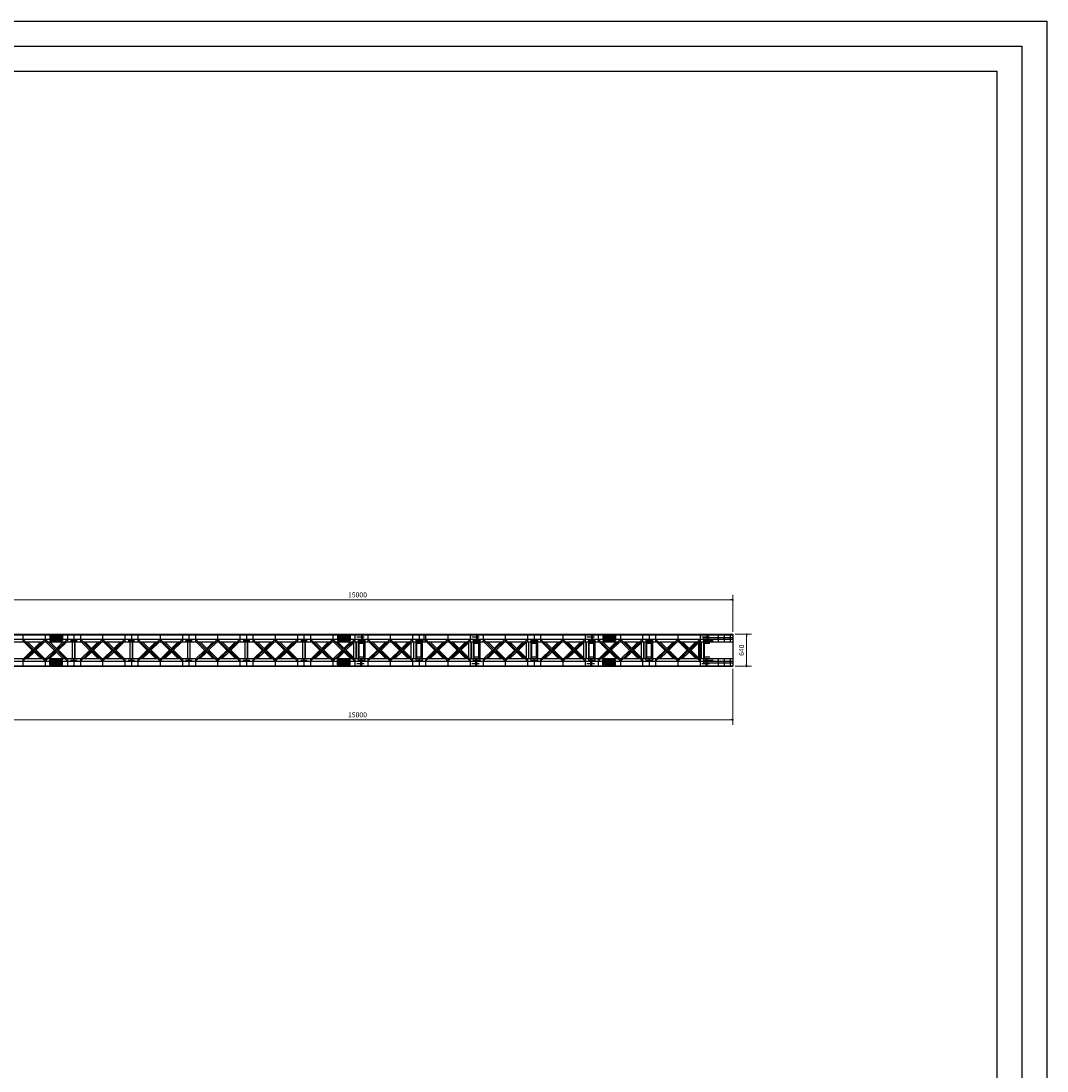
# Model space of a CAD drawing. Extents: x -1270 to 203, y -649 to -80.
# Drawn here: x -1073 to -1032, y -523 to -481 of the extents above; entities that cross this region are included whole.
import ezdxf

# ---------------------------------------------------------------- set-up
doc = ezdxf.new("R2010")
doc.units = 0
doc.header["$MEASUREMENT"] = 0
doc.header["$PDMODE"] = 66
doc.header["$PDSIZE"] = 0.1
doc.layers.add('ARQ-COTA', color=1, linetype='Continuous')
doc.layers.add('CORDOALHA', color=4, linetype='Continuous')
doc.styles.add('ARIAL', font='arial.ttf')
doc.dimstyles.new('ARTE-100', dxfattribs={"dimtxt": 0.2, "dimasz": 0.08, "dimexe": 0.2, "dimexo": 0.1, "dimgap": 0.1, "dimtad": 1, "dimdec": 1, "dimlfac": 50, "dimzin": 12, "dimdsep": 46, "dimtxsty": 'ARIAL', "dimblk": 'DOT', "dimcen": 0, "dimclrd": 252, "dimclre": 252, "dimclrt": 2, "dimaunit": 1, "dimadec": 0, "dimazin": 0, "dimtfac": 1, "dimtdec": 1, "dimtix": 1, "dimtmove": 2, "dimatfit": 3, "dimldrblk": 'DOT', "dimfxl": 1, "dimtolj": 1, "dimtzin": 12, "dimlwd": 9, "dimlwe": 9, "dimarcsym": 0})

# ---------------------------------------------------------------- blocks, each defined once
blk = doc.blocks.new('_DOT')
at = {"color": 0, "linetype": 'ByBlock'}
blk.add_line((-0.5, 0), (-1, 0), dxfattribs=at)
at = {"color": 0, "linetype": 'ByBlock', "const_width": 0.5}
blk.add_lwpolyline([(-0.25, 0, 1), (0.25, 0, 1)], format="xyb", close=True, dxfattribs=at)
blk = doc.blocks.new('*D140')
at = {"layer": 'ARQ-COTA', "color": 252, "lineweight": 9}
for p, q in [((-1074.789, -504.953), (-1074.789, -504.442)), ((-1044.869, -504.642), (-1074.709, -504.642)), ((-1044.789, -505.913), (-1044.789, -504.442))]:
    blk.add_line(p, q, dxfattribs=at)
at = {"layer": 'DEFPOINTS', "color": 0, "lineweight": 13}
for p in [(-1074.789, -504.642), (-1074.789, -505.053), (-1044.789, -506.013)]:
    blk.add_point(p, dxfattribs=at)
at = {"layer": 'ARQ-COTA', "color": 252, "lineweight": 9, "xscale": 0.08000000000000002, "yscale": 0.08000000000000002, "zscale": 0.08000000000000002, "rotation": 180}
blk.add_blockref('_DOT', (-1074.789, -504.642), dxfattribs=at)
at = {"layer": 'ARQ-COTA', "color": 252, "lineweight": 9, "xscale": 0.08000000000000002, "yscale": 0.08000000000000002, "zscale": 0.08000000000000002}
blk.add_blockref('_DOT', (-1044.789, -504.642), dxfattribs=at)
at = {"layer": 'ARQ-COTA', "color": 2, "lineweight": 13, "insert": (-1059.789, -504.439), "char_height": 0.2, "attachment_point": 5, "style": 'ARIAL'}
blk.add_mtext('\\A1;15000', dxfattribs=at)
blk = doc.blocks.new('*D144')
at = {"layer": 'ARQ-COTA', "color": 252, "lineweight": 9}
for p, q in [((-1044.789, -507.393), (-1044.789, -509.64)), ((-1074.789, -508.253), (-1074.789, -509.64)), ((-1074.709, -509.44), (-1044.869, -509.44))]:
    blk.add_line(p, q, dxfattribs=at)
at = {"layer": 'DEFPOINTS', "color": 0, "lineweight": 13}
for p in [(-1044.789, -507.293), (-1074.789, -508.153), (-1044.789, -509.44)]:
    blk.add_point(p, dxfattribs=at)
at = {"layer": 'ARQ-COTA', "color": 252, "lineweight": 9, "xscale": 0.08000000000000002, "yscale": 0.08000000000000002, "zscale": 0.08000000000000002, "rotation": 180}
blk.add_blockref('_DOT', (-1074.789, -509.44), dxfattribs=at)
at = {"layer": 'ARQ-COTA', "color": 252, "lineweight": 9, "xscale": 0.08000000000000002, "yscale": 0.08000000000000002, "zscale": 0.08000000000000002}
blk.add_blockref('_DOT', (-1044.789, -509.44), dxfattribs=at)
at = {"layer": 'ARQ-COTA', "color": 2, "lineweight": 13, "insert": (-1059.789, -509.238), "char_height": 0.2, "attachment_point": 5, "style": 'ARIAL'}
blk.add_mtext('\\A1;15000', dxfattribs=at)
blk = doc.blocks.new('*D197')
at = {"layer": 'ARQ-COTA', "color": 252, "lineweight": 9}
for p, q in [((-1044.689, -506.013), (-1044.031, -506.013)), ((-1044.231, -506.093), (-1044.231, -507.213)), ((-1044.689, -507.293), (-1044.031, -507.293))]:
    blk.add_line(p, q, dxfattribs=at)
at = {"layer": 'DEFPOINTS', "color": 0, "lineweight": 13}
for p in [(-1044.789, -506.013), (-1044.789, -507.293), (-1044.231, -507.293)]:
    blk.add_point(p, dxfattribs=at)
at = {"layer": 'ARQ-COTA', "color": 252, "lineweight": 9, "xscale": 0.08000000000000002, "yscale": 0.08000000000000002, "zscale": 0.08000000000000002}
for p, rotation in [((-1044.231, -506.013), 90), ((-1044.231, -507.293), 270)]:
    blk.add_blockref('_DOT', p, dxfattribs=dict(at, rotation=rotation))
at = {"layer": 'ARQ-COTA', "color": 2, "lineweight": 13, "insert": (-1044.433, -506.653), "char_height": 0.2, "attachment_point": 5, "rotation": 90, "style": 'ARIAL'}
blk.add_mtext('\\A1;640', dxfattribs=at)

msp = doc.modelspace()

# ---------------------------------------------------------------- linework, layer by layer
at = {"color": 1}
msp.add_lwpolyline([(-1269.8236, -649.4845), (-1269.8236, -481.4845), (-1032.2236, -481.4845), (-1032.2236, -649.4845)], close=True, dxfattribs=at)
at = {"color": 252}
msp.add_lwpolyline([(-1268.8236, -648.4845), (-1268.8236, -482.4845), (-1033.2236, -482.4845), (-1033.2236, -648.4845)], close=True, dxfattribs=at)
at = {"color": 4}
msp.add_lwpolyline([(-1265.8236, -647.4845), (-1265.8236, -483.4845), (-1034.2236, -483.4845), (-1034.2236, -647.4845)], close=True, dxfattribs=at)
at = {"layer": 'CORDOALHA', "color": 1}
for p, q in [((-1082.641, -506.013), (-1044.789, -506.013)), ((-1082.641, -506.033), (-1044.789, -506.033)), ((-1073.169, -506.013), (-1073.169, -506.317)), ((-1072.279, -506.013), (-1072.279, -506.317)), ((-1072.088, -506.067), (-1071.58, -506.067)), ((-1072.088, -506.067), (-1072.088, -506.269)), ((-1072.038, -506.013), (-1072.038, -506.317)), ((-1071.988, -506.013), (-1071.988, -506.317)), ((-1071.938, -506.013), (-1071.938, -506.317)), ((-1071.888, -506.013), (-1071.888, -506.317)), ((-1071.838, -506.013), (-1071.838, -506.317)), ((-1071.83, -506.013), (-1071.83, -506.317)), ((-1071.78, -506.013), (-1071.78, -506.317)), ((-1071.73, -506.013), (-1071.73, -506.317)), ((-1071.68, -506.013), (-1071.68, -506.317)), ((-1071.63, -506.013), (-1071.63, -506.317)), ((-1071.58, -506.067), (-1071.58, -506.269)), ((-1071.389, -506.013), (-1071.389, -506.317)), ((-1071.129, -506.013), (-1071.129, -506.317)), ((-1070.869, -506.013), (-1070.869, -506.317)), ((-1069.979, -506.013), (-1069.979, -506.317)), ((-1069.089, -506.013), (-1069.089, -506.317)), ((-1068.829, -506.013), (-1068.829, -506.317)), ((-1068.569, -506.013), (-1068.569, -506.317)), ((-1067.679, -506.013), (-1067.679, -506.317)), ((-1066.789, -506.013), (-1066.789, -506.317)), ((-1066.529, -506.013), (-1066.529, -506.317)), ((-1066.269, -506.013), (-1066.269, -506.317)), ((-1065.379, -506.013), (-1065.379, -506.317)), ((-1064.489, -506.013), (-1064.489, -506.317)), ((-1064.229, -506.013), (-1064.229, -506.317)), ((-1063.969, -506.013), (-1063.969, -506.317)), ((-1063.079, -506.013), (-1063.079, -506.317)), ((-1062.189, -506.013), (-1062.189, -506.317)), ((-1061.929, -506.013), (-1061.929, -506.317)), ((-1061.669, -506.013), (-1061.669, -506.317)), ((-1060.779, -506.013), (-1060.779, -506.317)), ((-1060.588, -506.067), (-1060.08, -506.067)), ((-1060.588, -506.067), (-1060.588, -506.269)), ((-1060.538, -506.013), (-1060.538, -506.317)), ((-1060.488, -506.013), (-1060.488, -506.317)), ((-1060.438, -506.013), (-1060.438, -506.317)), ((-1060.388, -506.013), (-1060.388, -506.317)), ((-1060.338, -506.013), (-1060.338, -506.317)), ((-1060.33, -506.013), (-1060.33, -506.317)), ((-1060.28, -506.013), (-1060.28, -506.317)), ((-1060.23, -506.013), (-1060.23, -506.317)), ((-1060.18, -506.013), (-1060.18, -506.317)), ((-1060.13, -506.013), (-1060.13, -506.317)), ((-1060.08, -506.067), (-1060.08, -506.269)), ((-1059.889, -506.013), (-1059.889, -506.317)), ((-1059.629, -506.013), (-1059.629, -506.317)), ((-1059.589, -506.013), (-1059.589, -506.317)), ((-1059.369, -506.013), (-1059.369, -506.317)), ((-1058.479, -506.013), (-1058.479, -506.317)), ((-1057.589, -506.013), (-1057.589, -506.317)), ((-1057.329, -506.013), (-1057.329, -506.317)), ((-1057.138, -506.013), (-1057.138, -506.317)), ((-1057.069, -506.013), (-1057.069, -506.317)), ((-1056.179, -506.013), (-1056.179, -506.317)), ((-1055.289, -506.013), (-1055.289, -506.317)), ((-1055.029, -506.013), (-1055.029, -506.317)), ((-1054.989, -506.013), (-1054.989, -506.317)), ((-1054.769, -506.013), (-1054.769, -506.317)), ((-1053.879, -506.013), (-1053.879, -506.317)), ((-1052.989, -506.013), (-1052.989, -506.317)), ((-1052.729, -506.013), (-1052.729, -506.317)), ((-1052.469, -506.013), (-1052.469, -506.317)), ((-1051.579, -506.013), (-1051.579, -506.317)), ((-1050.689, -506.013), (-1050.689, -506.317)), ((-1050.429, -506.013), (-1050.429, -506.317)), ((-1050.389, -506.013), (-1050.389, -506.317)), ((-1050.169, -506.013), (-1050.169, -506.317)), ((-1049.978, -506.067), (-1049.47, -506.067)), ((-1049.978, -506.067), (-1049.978, -506.269)), ((-1049.928, -506.013), (-1049.928, -506.317)), ((-1049.878, -506.013), (-1049.878, -506.317)), ((-1049.828, -506.013), (-1049.828, -506.317)), ((-1049.778, -506.013), (-1049.778, -506.317)), ((-1049.728, -506.013), (-1049.728, -506.317)), ((-1049.72, -506.013), (-1049.72, -506.317)), ((-1049.67, -506.013), (-1049.67, -506.317)), ((-1049.62, -506.013), (-1049.62, -506.317)), ((-1049.57, -506.013), (-1049.57, -506.317)), ((-1049.52, -506.013), (-1049.52, -506.317)), ((-1049.47, -506.067), (-1049.47, -506.269)), ((-1049.279, -506.013), (-1049.279, -506.317)), ((-1048.389, -506.013), (-1048.389, -506.317)), ((-1048.129, -506.013), (-1048.129, -506.317)), ((-1047.869, -506.013), (-1047.869, -506.317)), ((-1046.979, -506.013), (-1046.979, -506.317)), ((-1046.089, -506.013), (-1046.089, -506.317)), ((-1045.829, -506.013), (-1045.829, -506.317)), ((-1045.789, -506.013), (-1045.789, -506.317)), ((-1045.369, -506.013), (-1045.369, -506.317)), ((-1045.129, -506.013), (-1045.129, -506.317)), ((-1044.889, -506.013), (-1044.889, -506.317)), ((-1044.789, -506.013), (-1044.789, -507.293)), ((-1082.641, -506.213), (-1044.789, -506.213)), ((-1082.641, -506.317), (-1044.789, -506.317)), ((-1073.169, -506.213), (-1072.279, -507.093)), ((-1072.279, -506.213), (-1073.169, -507.093)), ((-1073.1321, -506.317), (-1072.4524, -506.989)), ((-1072.9842, -506.317), (-1072.3045, -506.989)), ((-1072.4524, -506.317), (-1072.7183, -506.5799)), ((-1072.3187, -506.317), (-1072.6514, -506.646)), ((-1072.3045, -506.317), (-1072.6443, -506.653)), ((-1072.279, -506.213), (-1071.389, -507.093)), ((-1071.389, -506.213), (-1072.279, -507.093)), ((-1072.2421, -506.317), (-1071.5624, -506.989)), ((-1072.0942, -506.317), (-1071.4145, -506.989)), ((-1072.088, -506.123), (-1071.58, -506.123)), ((-1072.088, -506.269), (-1071.58, -506.269)), ((-1071.5624, -506.317), (-1071.8283, -506.5799)), ((-1071.4287, -506.317), (-1071.7614, -506.646)), ((-1071.4145, -506.317), (-1071.7543, -506.653)), ((-1071.259, -506.259), (-1070.999, -506.259)), ((-1071.177, -506.989), (-1071.177, -506.317)), ((-1071.083, -506.989), (-1071.083, -506.317)), ((-1071.073, -506.989), (-1071.073, -506.317)), ((-1070.869, -506.213), (-1069.979, -507.093)), ((-1069.979, -506.213), (-1070.869, -507.093)), ((-1070.8321, -506.317), (-1070.1524, -506.989)), ((-1070.6842, -506.317), (-1070.0045, -506.989)), ((-1070.1524, -506.317), (-1070.4183, -506.5799)), ((-1070.0187, -506.317), (-1070.3514, -506.646)), ((-1070.0045, -506.317), (-1070.3443, -506.653)), ((-1069.979, -506.213), (-1069.089, -507.093)), ((-1069.089, -506.213), (-1069.979, -507.093)), ((-1069.9421, -506.317), (-1069.2624, -506.989)), ((-1069.7942, -506.317), (-1069.1145, -506.989)), ((-1069.2624, -506.317), (-1069.5283, -506.5799)), ((-1069.1287, -506.317), (-1069.4614, -506.646)), ((-1069.1145, -506.317), (-1069.4543, -506.653)), ((-1068.959, -506.259), (-1068.699, -506.259)), ((-1068.877, -506.989), (-1068.877, -506.317)), ((-1068.783, -506.989), (-1068.783, -506.317)), ((-1068.773, -506.989), (-1068.773, -506.317)), ((-1068.569, -506.213), (-1067.679, -507.093)), ((-1067.679, -506.213), (-1068.569, -507.093)), ((-1068.5321, -506.317), (-1067.8524, -506.989)), ((-1068.3842, -506.317), (-1067.7045, -506.989)), ((-1067.8524, -506.317), (-1068.1183, -506.5799)), ((-1067.7187, -506.317), (-1068.0514, -506.646)), ((-1067.7045, -506.317), (-1068.0443, -506.653)), ((-1067.679, -506.213), (-1066.789, -507.093)), ((-1066.789, -506.213), (-1067.679, -507.093)), ((-1067.6421, -506.317), (-1066.9624, -506.989)), ((-1067.4942, -506.317), (-1066.8145, -506.989)), ((-1066.9624, -506.317), (-1067.2283, -506.5799)), ((-1066.8287, -506.317), (-1067.1614, -506.646)), ((-1066.8145, -506.317), (-1067.1543, -506.653)), ((-1066.659, -506.259), (-1066.399, -506.259)), ((-1066.577, -506.989), (-1066.577, -506.317)), ((-1066.483, -506.989), (-1066.483, -506.317)), ((-1066.473, -506.989), (-1066.473, -506.317)), ((-1066.269, -506.213), (-1065.379, -507.093)), ((-1065.379, -506.213), (-1066.269, -507.093)), ((-1066.2321, -506.317), (-1065.5524, -506.989)), ((-1066.0842, -506.317), (-1065.4045, -506.989)), ((-1065.5524, -506.317), (-1065.8183, -506.5799)), ((-1065.4187, -506.317), (-1065.7514, -506.646)), ((-1065.4045, -506.317), (-1065.7443, -506.653)), ((-1065.379, -506.213), (-1064.489, -507.093)), ((-1064.489, -506.213), (-1065.379, -507.093)), ((-1065.3421, -506.317), (-1064.6624, -506.989)), ((-1065.1942, -506.317), (-1064.5145, -506.989)), ((-1064.6624, -506.317), (-1064.9283, -506.5799)), ((-1064.5287, -506.317), (-1064.8614, -506.646)), ((-1064.5145, -506.317), (-1064.8543, -506.653)), ((-1064.359, -506.259), (-1064.099, -506.259)), ((-1064.277, -506.989), (-1064.277, -506.317)), ((-1064.183, -506.989), (-1064.183, -506.317)), ((-1064.173, -506.989), (-1064.173, -506.317)), ((-1063.969, -506.213), (-1063.079, -507.093)), ((-1063.079, -506.213), (-1063.969, -507.093)), ((-1063.9321, -506.317), (-1063.2524, -506.989)), ((-1063.7842, -506.317), (-1063.1045, -506.989)), ((-1063.2524, -506.317), (-1063.5183, -506.5799)), ((-1063.1187, -506.317), (-1063.4514, -506.646)), ((-1063.1045, -506.317), (-1063.4443, -506.653)), ((-1063.079, -506.213), (-1062.189, -507.093)), ((-1062.189, -506.213), (-1063.079, -507.093)), ((-1063.0421, -506.317), (-1062.3624, -506.989)), ((-1062.8942, -506.317), (-1062.2145, -506.989)), ((-1062.3624, -506.317), (-1062.6283, -506.5799)), ((-1062.2287, -506.317), (-1062.5614, -506.646)), ((-1062.2145, -506.317), (-1062.5543, -506.653)), ((-1062.059, -506.259), (-1061.799, -506.259)), ((-1061.977, -506.989), (-1061.977, -506.317)), ((-1061.883, -506.989), (-1061.883, -506.317)), ((-1061.873, -506.989), (-1061.873, -506.317)), ((-1061.669, -506.213), (-1060.779, -507.093)), ((-1060.779, -506.213), (-1061.669, -507.093)), ((-1061.6321, -506.317), (-1060.9524, -506.989)), ((-1061.4842, -506.317), (-1060.8045, -506.989)), ((-1060.9524, -506.317), (-1061.2183, -506.5799)), ((-1060.8187, -506.317), (-1061.1514, -506.646)), ((-1060.8045, -506.317), (-1061.1443, -506.653)), ((-1060.779, -506.213), (-1059.889, -507.093)), ((-1059.889, -506.213), (-1060.779, -507.093)), ((-1060.7421, -506.317), (-1060.0624, -506.989)), ((-1060.6084, -506.317), (-1060.3514, -506.5711)), ((-1060.5942, -506.317), (-1059.9145, -506.989)), ((-1060.588, -506.123), (-1060.08, -506.123)), ((-1060.588, -506.269), (-1060.08, -506.269)), ((-1060.0624, -506.317), (-1060.3283, -506.5799)), ((-1059.9287, -506.317), (-1060.2614, -506.646)), ((-1059.9145, -506.317), (-1060.2543, -506.653)), ((-1059.937, -506.989), (-1059.937, -506.317)), ((-1059.843, -506.989), (-1059.843, -506.317)), ((-1059.833, -506.989), (-1059.833, -506.317)), ((-1059.819, -506.123), (-1059.519, -506.123)), ((-1059.759, -506.209), (-1059.499, -506.209)), ((-1059.759, -506.209), (-1059.759, -507.097)), ((-1059.759, -506.259), (-1059.499, -506.259)), ((-1059.499, -506.379), (-1059.759, -506.379)), ((-1059.721, -506.989), (-1059.721, -506.317)), ((-1059.537, -506.989), (-1059.537, -506.317)), ((-1059.499, -506.209), (-1059.499, -507.097)), ((-1059.369, -506.213), (-1058.479, -507.093)), ((-1058.479, -506.213), (-1059.369, -507.093)), ((-1059.3321, -506.317), (-1058.6524, -506.989)), ((-1059.1842, -506.317), (-1058.5045, -506.989)), ((-1058.6524, -506.317), (-1058.9183, -506.5799)), ((-1058.5187, -506.317), (-1058.8514, -506.646)), ((-1058.5045, -506.317), (-1058.8443, -506.653)), ((-1058.479, -506.213), (-1057.589, -507.093)), ((-1057.589, -506.213), (-1058.479, -507.093)), ((-1058.4421, -506.317), (-1057.7624, -506.989)), ((-1058.3084, -506.317), (-1058.0514, -506.5711)), ((-1058.2942, -506.317), (-1057.6145, -506.989)), ((-1057.7624, -506.317), (-1058.0283, -506.5799)), ((-1057.6287, -506.317), (-1057.9614, -506.646)), ((-1057.6145, -506.317), (-1057.9543, -506.653)), ((-1057.637, -506.989), (-1057.637, -506.317)), ((-1057.543, -506.989), (-1057.543, -506.317)), ((-1057.533, -506.989), (-1057.533, -506.317)), ((-1057.459, -506.209), (-1057.199, -506.209)), ((-1057.459, -506.209), (-1057.459, -507.097)), ((-1057.459, -506.259), (-1057.199, -506.259)), ((-1057.199, -506.379), (-1057.459, -506.379)), ((-1057.421, -506.989), (-1057.421, -506.317)), ((-1057.237, -506.989), (-1057.237, -506.317)), ((-1057.199, -506.209), (-1057.199, -507.097)), ((-1057.069, -506.213), (-1056.179, -507.093)), ((-1056.179, -506.213), (-1057.069, -507.093)), ((-1057.0321, -506.317), (-1056.3524, -506.989)), ((-1056.8842, -506.317), (-1056.2045, -506.989)), ((-1056.3524, -506.317), (-1056.6183, -506.5799)), ((-1056.2187, -506.317), (-1056.5514, -506.646)), ((-1056.2045, -506.317), (-1056.5443, -506.653)), ((-1056.179, -506.213), (-1055.289, -507.093)), ((-1055.289, -506.213), (-1056.179, -507.093)), ((-1056.1421, -506.317), (-1055.4624, -506.989)), ((-1056.0084, -506.317), (-1055.7514, -506.5711)), ((-1055.9942, -506.317), (-1055.3145, -506.989)), ((-1055.4624, -506.317), (-1055.7283, -506.5799)), ((-1055.3287, -506.317), (-1055.6614, -506.646)), ((-1055.3145, -506.317), (-1055.6543, -506.653)), ((-1055.337, -506.989), (-1055.337, -506.317)), ((-1055.243, -506.989), (-1055.243, -506.317)), ((-1055.233, -506.989), (-1055.233, -506.317)), ((-1055.219, -506.123), (-1054.919, -506.123)), ((-1055.159, -506.209), (-1054.899, -506.209)), ((-1055.159, -506.209), (-1055.159, -507.097)), ((-1055.159, -506.259), (-1054.899, -506.259)), ((-1054.899, -506.379), (-1055.159, -506.379)), ((-1055.121, -506.989), (-1055.121, -506.317)), ((-1054.937, -506.989), (-1054.937, -506.317)), ((-1054.899, -506.209), (-1054.899, -507.097)), ((-1054.769, -506.213), (-1053.879, -507.093)), ((-1053.879, -506.213), (-1054.769, -507.093)), ((-1054.7321, -506.317), (-1054.0524, -506.989)), ((-1054.5842, -506.317), (-1053.9045, -506.989)), ((-1054.0524, -506.317), (-1054.3183, -506.5799)), ((-1053.9187, -506.317), (-1054.2514, -506.646)), ((-1053.9045, -506.317), (-1054.2443, -506.653)), ((-1053.879, -506.213), (-1052.989, -507.093)), ((-1052.989, -506.213), (-1053.879, -507.093)), ((-1053.8421, -506.317), (-1053.1624, -506.989)), ((-1053.7084, -506.317), (-1053.4514, -506.5711)), ((-1053.6942, -506.317), (-1053.0145, -506.989)), ((-1053.1624, -506.317), (-1053.4283, -506.5799)), ((-1053.0287, -506.317), (-1053.3614, -506.646)), ((-1053.0145, -506.317), (-1053.3543, -506.653)), ((-1053.037, -506.989), (-1053.037, -506.317)), ((-1052.943, -506.989), (-1052.943, -506.317)), ((-1052.933, -506.989), (-1052.933, -506.317)), ((-1052.859, -506.209), (-1052.599, -506.209)), ((-1052.859, -506.209), (-1052.859, -507.097)), ((-1052.859, -506.259), (-1052.599, -506.259)), ((-1052.599, -506.379), (-1052.859, -506.379)), ((-1052.821, -506.989), (-1052.821, -506.317)), ((-1052.637, -506.989), (-1052.637, -506.317)), ((-1052.599, -506.209), (-1052.599, -507.097)), ((-1052.469, -506.213), (-1051.579, -507.093)), ((-1051.579, -506.213), (-1052.469, -507.093)), ((-1052.4321, -506.317), (-1051.7524, -506.989)), ((-1052.2842, -506.317), (-1051.6045, -506.989)), ((-1051.7524, -506.317), (-1052.0183, -506.5799)), ((-1051.6187, -506.317), (-1051.9514, -506.646)), ((-1051.6045, -506.317), (-1051.9443, -506.653)), ((-1051.579, -506.213), (-1050.689, -507.093)), ((-1050.689, -506.213), (-1051.579, -507.093)), ((-1051.5421, -506.317), (-1050.8624, -506.989)), ((-1051.4084, -506.317), (-1051.1514, -506.5711)), ((-1051.3942, -506.317), (-1050.7145, -506.989)), ((-1050.8624, -506.317), (-1051.1283, -506.5799)), ((-1050.7287, -506.317), (-1051.0614, -506.646)), ((-1050.7145, -506.317), (-1051.0543, -506.653)), ((-1050.737, -506.989), (-1050.737, -506.317)), ((-1050.643, -506.989), (-1050.643, -506.317)), ((-1050.633, -506.989), (-1050.633, -506.317)), ((-1050.619, -506.123), (-1050.319, -506.123)), ((-1050.559, -506.209), (-1050.299, -506.209)), ((-1050.559, -506.209), (-1050.559, -507.097)), ((-1050.559, -506.259), (-1050.299, -506.259)), ((-1050.299, -506.379), (-1050.559, -506.379)), ((-1050.521, -506.989), (-1050.521, -506.317)), ((-1050.337, -506.989), (-1050.337, -506.317)), ((-1050.299, -506.209), (-1050.299, -507.097)), ((-1050.169, -506.213), (-1049.279, -507.093)), ((-1049.279, -506.213), (-1050.169, -507.093)), ((-1050.1321, -506.317), (-1049.4524, -506.989)), ((-1049.9842, -506.317), (-1049.3045, -506.989)), ((-1049.978, -506.123), (-1049.47, -506.123)), ((-1049.978, -506.269), (-1049.47, -506.269)), ((-1049.4524, -506.317), (-1049.7183, -506.5799)), ((-1049.3187, -506.317), (-1049.6514, -506.646)), ((-1049.3045, -506.317), (-1049.6443, -506.653)), ((-1049.279, -506.213), (-1048.389, -507.093)), ((-1048.389, -506.213), (-1049.279, -507.093)), ((-1049.2421, -506.317), (-1048.5624, -506.989)), ((-1049.1084, -506.317), (-1048.8514, -506.5711)), ((-1049.0942, -506.317), (-1048.4145, -506.989)), ((-1048.5624, -506.317), (-1048.8283, -506.5799)), ((-1048.4287, -506.317), (-1048.7614, -506.646)), ((-1048.4145, -506.317), (-1048.7543, -506.653)), ((-1048.437, -506.989), (-1048.437, -506.317)), ((-1048.343, -506.989), (-1048.343, -506.317)), ((-1048.333, -506.989), (-1048.333, -506.317)), ((-1048.259, -506.209), (-1047.999, -506.209)), ((-1048.259, -506.209), (-1048.259, -507.097)), ((-1048.259, -506.259), (-1047.999, -506.259)), ((-1047.999, -506.379), (-1048.259, -506.379)), ((-1048.221, -506.989), (-1048.221, -506.317)), ((-1048.037, -506.989), (-1048.037, -506.317)), ((-1047.999, -506.209), (-1047.999, -507.097)), ((-1047.869, -506.213), (-1046.979, -507.093)), ((-1046.979, -506.213), (-1047.869, -507.093)), ((-1047.8321, -506.317), (-1047.1524, -506.989)), ((-1047.6842, -506.317), (-1047.0045, -506.989)), ((-1047.1524, -506.317), (-1047.4183, -506.5799)), ((-1047.0187, -506.317), (-1047.3514, -506.646)), ((-1047.0045, -506.317), (-1047.3443, -506.653)), ((-1046.979, -506.213), (-1046.089, -507.093)), ((-1046.089, -506.213), (-1046.979, -507.093)), ((-1046.9421, -506.317), (-1046.2624, -506.989)), ((-1046.8084, -506.317), (-1046.5514, -506.5711)), ((-1046.7942, -506.317), (-1046.137, -506.9668)), ((-1046.2624, -506.317), (-1046.5283, -506.5799)), ((-1046.137, -506.3252), (-1046.4614, -506.646)), ((-1046.137, -506.3392), (-1046.4543, -506.653)), ((-1046.137, -506.989), (-1046.137, -506.317)), ((-1046.089, -507.093), (-1046.089, -506.213)), ((-1046.043, -506.989), (-1046.043, -506.317)), ((-1046.033, -506.989), (-1046.033, -506.317)), ((-1046.019, -506.123), (-1045.719, -506.123)), ((-1045.959, -506.143), (-1044.789, -506.143)), ((-1045.959, -506.143), (-1045.959, -507.163)), ((-1045.959, -506.259), (-1045.569, -506.259)), ((-1045.699, -506.379), (-1045.959, -506.379)), ((-1045.921, -506.989), (-1045.921, -506.317)), ((-1044.789, -506.209), (-1044.789, -507.097)), ((-1072.7923, -506.653), (-1073.1321, -506.989)), ((-1072.7254, -506.7191), (-1072.9984, -506.989)), ((-1072.7183, -506.7262), (-1072.9842, -506.989)), ((-1072.724, -506.653), (-1072.6846, -506.6132)), ((-1072.6419, -506.6695), (-1072.6348, -506.6624)), ((-1072.6419, -506.6695), (-1072.3187, -506.989)), ((-1071.9023, -506.653), (-1072.2421, -506.989)), ((-1071.8354, -506.7191), (-1072.1084, -506.989)), ((-1071.8283, -506.7262), (-1072.0942, -506.989)), ((-1071.834, -506.653), (-1071.7946, -506.6132)), ((-1071.7519, -506.6695), (-1071.7448, -506.6624)), ((-1071.7519, -506.6695), (-1071.4287, -506.989)), ((-1070.4923, -506.653), (-1070.8321, -506.989)), ((-1070.4254, -506.7191), (-1070.6984, -506.989)), ((-1070.4183, -506.7262), (-1070.6842, -506.989)), ((-1070.424, -506.653), (-1070.3846, -506.6132)), ((-1070.3419, -506.6695), (-1070.3348, -506.6624)), ((-1070.3419, -506.6695), (-1070.0187, -506.989)), ((-1069.6023, -506.653), (-1069.9421, -506.989)), ((-1069.5354, -506.7191), (-1069.8084, -506.989)), ((-1069.5283, -506.7262), (-1069.7942, -506.989)), ((-1069.534, -506.653), (-1069.4946, -506.6132)), ((-1069.4519, -506.6695), (-1069.4448, -506.6624)), ((-1069.4519, -506.6695), (-1069.1287, -506.989)), ((-1068.1923, -506.653), (-1068.5321, -506.989)), ((-1068.1254, -506.7191), (-1068.3984, -506.989)), ((-1068.1183, -506.7262), (-1068.3842, -506.989)), ((-1068.124, -506.653), (-1068.0846, -506.6132)), ((-1068.0419, -506.6695), (-1068.0348, -506.6624)), ((-1068.0419, -506.6695), (-1067.7187, -506.989)), ((-1067.3023, -506.653), (-1067.6421, -506.989)), ((-1067.2354, -506.7191), (-1067.5084, -506.989)), ((-1067.2283, -506.7262), (-1067.4942, -506.989)), ((-1067.234, -506.653), (-1067.1946, -506.6132)), ((-1067.1519, -506.6695), (-1067.1448, -506.6624)), ((-1067.1519, -506.6695), (-1066.8287, -506.989)), ((-1065.8923, -506.653), (-1066.2321, -506.989)), ((-1065.8254, -506.7191), (-1066.0984, -506.989)), ((-1065.8183, -506.7262), (-1066.0842, -506.989)), ((-1065.824, -506.653), (-1065.7846, -506.6132)), ((-1065.7419, -506.6695), (-1065.7348, -506.6624)), ((-1065.7419, -506.6695), (-1065.4187, -506.989)), ((-1065.0023, -506.653), (-1065.3421, -506.989)), ((-1064.9354, -506.7191), (-1065.2084, -506.989)), ((-1064.9283, -506.7262), (-1065.1942, -506.989)), ((-1064.934, -506.653), (-1064.8946, -506.6132)), ((-1064.8519, -506.6695), (-1064.8448, -506.6624)), ((-1064.8519, -506.6695), (-1064.5287, -506.989)), ((-1063.5923, -506.653), (-1063.9321, -506.989)), ((-1063.5254, -506.7191), (-1063.7984, -506.989)), ((-1063.5183, -506.7262), (-1063.7842, -506.989)), ((-1063.524, -506.653), (-1063.4846, -506.6132)), ((-1063.4419, -506.6695), (-1063.4348, -506.6624)), ((-1063.4419, -506.6695), (-1063.1187, -506.989)), ((-1062.7023, -506.653), (-1063.0421, -506.989)), ((-1062.6354, -506.7191), (-1062.9084, -506.989)), ((-1062.6283, -506.7262), (-1062.8942, -506.989)), ((-1062.634, -506.653), (-1062.5946, -506.6132)), ((-1062.5519, -506.6695), (-1062.5448, -506.6624)), ((-1062.5519, -506.6695), (-1062.2287, -506.989)), ((-1061.2923, -506.653), (-1061.6321, -506.989)), ((-1061.2254, -506.7191), (-1061.4984, -506.989)), ((-1061.2183, -506.7262), (-1061.4842, -506.989)), ((-1061.224, -506.653), (-1061.1846, -506.6132)), ((-1061.1419, -506.6695), (-1061.1348, -506.6624)), ((-1061.1419, -506.6695), (-1060.8187, -506.989)), ((-1060.4023, -506.653), (-1060.7421, -506.989)), ((-1060.3354, -506.7191), (-1060.6084, -506.989)), ((-1060.3283, -506.7262), (-1060.5942, -506.989)), ((-1060.3514, -506.5711), (-1060.3444, -506.564)), ((-1060.334, -506.653), (-1060.2946, -506.6132)), ((-1060.2519, -506.6695), (-1060.2448, -506.6624)), ((-1060.2519, -506.6695), (-1059.9287, -506.989)), ((-1059.499, -506.927), (-1059.759, -506.927)), ((-1058.9923, -506.653), (-1059.3321, -506.989)), ((-1058.9254, -506.7191), (-1059.1984, -506.989)), ((-1058.9183, -506.7262), (-1059.1842, -506.989)), ((-1058.924, -506.653), (-1058.8846, -506.6132)), ((-1058.8419, -506.6695), (-1058.8348, -506.6624)), ((-1058.8419, -506.6695), (-1058.5187, -506.989)), ((-1058.1023, -506.653), (-1058.4421, -506.989)), ((-1058.0354, -506.7191), (-1058.3084, -506.989)), ((-1058.0283, -506.7262), (-1058.2942, -506.989)), ((-1058.0514, -506.5711), (-1058.0444, -506.564)), ((-1058.034, -506.653), (-1057.9946, -506.6132)), ((-1057.9519, -506.6695), (-1057.9448, -506.6624)), ((-1057.9519, -506.6695), (-1057.6287, -506.989)), ((-1057.199, -506.927), (-1057.459, -506.927)), ((-1056.6923, -506.653), (-1057.0321, -506.989)), ((-1056.6254, -506.7191), (-1056.8984, -506.989)), ((-1056.6183, -506.7262), (-1056.8842, -506.989)), ((-1056.624, -506.653), (-1056.5846, -506.6132)), ((-1056.5419, -506.6695), (-1056.5348, -506.6624)), ((-1056.5419, -506.6695), (-1056.2187, -506.989)), ((-1055.8023, -506.653), (-1056.1421, -506.989)), ((-1055.7354, -506.7191), (-1056.0084, -506.989)), ((-1055.7283, -506.7262), (-1055.9942, -506.989)), ((-1055.7514, -506.5711), (-1055.7444, -506.564)), ((-1055.734, -506.653), (-1055.6946, -506.6132)), ((-1055.6519, -506.6695), (-1055.6448, -506.6624)), ((-1055.6519, -506.6695), (-1055.3287, -506.989)), ((-1054.899, -506.927), (-1055.159, -506.927)), ((-1054.3923, -506.653), (-1054.7321, -506.989)), ((-1054.3254, -506.7191), (-1054.5984, -506.989)), ((-1054.3183, -506.7262), (-1054.5842, -506.989)), ((-1054.324, -506.653), (-1054.2846, -506.6132)), ((-1054.2419, -506.6695), (-1054.2348, -506.6624)), ((-1054.2419, -506.6695), (-1053.9187, -506.989)), ((-1053.5023, -506.653), (-1053.8421, -506.989)), ((-1053.4354, -506.7191), (-1053.7084, -506.989)), ((-1053.4283, -506.7262), (-1053.6942, -506.989)), ((-1053.4514, -506.5711), (-1053.4444, -506.564)), ((-1053.434, -506.653), (-1053.3946, -506.6132)), ((-1053.3519, -506.6695), (-1053.3448, -506.6624)), ((-1053.3519, -506.6695), (-1053.0287, -506.989)), ((-1052.599, -506.927), (-1052.859, -506.927)), ((-1052.0923, -506.653), (-1052.4321, -506.989)), ((-1052.0254, -506.7191), (-1052.2984, -506.989)), ((-1052.0183, -506.7262), (-1052.2842, -506.989)), ((-1052.024, -506.653), (-1051.9846, -506.6132)), ((-1051.9419, -506.6695), (-1051.9348, -506.6624)), ((-1051.9419, -506.6695), (-1051.6187, -506.989)), ((-1051.2023, -506.653), (-1051.5421, -506.989)), ((-1051.1354, -506.7191), (-1051.4084, -506.989)), ((-1051.1283, -506.7262), (-1051.3942, -506.989)), ((-1051.1514, -506.5711), (-1051.1444, -506.564)), ((-1051.134, -506.653), (-1051.0946, -506.6132)), ((-1051.0519, -506.6695), (-1051.0448, -506.6624)), ((-1051.0519, -506.6695), (-1050.7287, -506.989)), ((-1050.299, -506.927), (-1050.559, -506.927)), ((-1049.7923, -506.653), (-1050.1321, -506.989)), ((-1049.7254, -506.7191), (-1049.9984, -506.989)), ((-1049.7183, -506.7262), (-1049.9842, -506.989)), ((-1049.724, -506.653), (-1049.6846, -506.6132)), ((-1049.6419, -506.6695), (-1049.6348, -506.6624)), ((-1049.6419, -506.6695), (-1049.3187, -506.989)), ((-1048.9023, -506.653), (-1049.2421, -506.989)), ((-1048.8354, -506.7191), (-1049.1084, -506.989)), ((-1048.8283, -506.7262), (-1049.0942, -506.989)), ((-1048.8514, -506.5711), (-1048.8444, -506.564)), ((-1048.834, -506.653), (-1048.7946, -506.6132)), ((-1048.7519, -506.6695), (-1048.7448, -506.6624)), ((-1048.7519, -506.6695), (-1048.4287, -506.989)), ((-1047.999, -506.927), (-1048.259, -506.927)), ((-1047.4923, -506.653), (-1047.8321, -506.989)), ((-1047.4254, -506.7191), (-1047.6984, -506.989)), ((-1047.4183, -506.7262), (-1047.6842, -506.989)), ((-1047.424, -506.653), (-1047.3846, -506.6132)), ((-1047.3419, -506.6695), (-1047.3348, -506.6624)), ((-1047.3419, -506.6695), (-1047.0187, -506.989)), ((-1046.6023, -506.653), (-1046.9421, -506.989)), ((-1046.5354, -506.7191), (-1046.8084, -506.989)), ((-1046.5283, -506.7262), (-1046.7942, -506.989)), ((-1046.5514, -506.5711), (-1046.5444, -506.564)), ((-1046.534, -506.653), (-1046.4946, -506.6132)), ((-1046.4519, -506.6695), (-1046.4448, -506.6624)), ((-1046.4519, -506.6695), (-1046.137, -506.9809)), ((-1045.699, -506.927), (-1045.959, -506.927)), ((-1082.641, -506.989), (-1044.789, -506.989)), ((-1082.641, -507.093), (-1044.789, -507.093)), ((-1082.641, -507.273), (-1044.789, -507.273)), ((-1082.641, -507.293), (-1044.789, -507.293)), ((-1073.169, -506.989), (-1073.169, -507.293)), ((-1072.279, -506.989), (-1072.279, -507.293)), ((-1072.088, -507.037), (-1071.58, -507.037)), ((-1072.088, -507.239), (-1072.088, -507.037)), ((-1072.088, -507.183), (-1071.58, -507.183)), ((-1072.088, -507.239), (-1071.58, -507.239)), ((-1072.038, -507.293), (-1072.038, -506.989)), ((-1071.988, -507.293), (-1071.988, -506.989)), ((-1071.938, -507.293), (-1071.938, -506.989)), ((-1071.888, -507.293), (-1071.888, -506.989)), ((-1071.838, -507.293), (-1071.838, -506.989)), ((-1071.83, -507.293), (-1071.83, -506.989)), ((-1071.78, -507.293), (-1071.78, -506.989)), ((-1071.73, -507.293), (-1071.73, -506.989)), ((-1071.68, -507.293), (-1071.68, -506.989)), ((-1071.63, -507.293), (-1071.63, -506.989)), ((-1071.58, -507.239), (-1071.58, -507.037)), ((-1071.389, -506.989), (-1071.389, -507.293)), ((-1071.259, -507.047), (-1070.999, -507.047)), ((-1071.129, -506.989), (-1071.129, -507.293)), ((-1070.869, -506.989), (-1070.869, -507.293)), ((-1069.979, -506.989), (-1069.979, -507.293)), ((-1069.089, -506.989), (-1069.089, -507.293)), ((-1068.959, -507.047), (-1068.699, -507.047)), ((-1068.829, -506.989), (-1068.829, -507.293)), ((-1068.569, -506.989), (-1068.569, -507.293)), ((-1067.679, -506.989), (-1067.679, -507.293)), ((-1066.789, -506.989), (-1066.789, -507.293)), ((-1066.659, -507.047), (-1066.399, -507.047)), ((-1066.529, -506.989), (-1066.529, -507.293)), ((-1066.269, -506.989), (-1066.269, -507.293)), ((-1065.379, -506.989), (-1065.379, -507.293)), ((-1064.489, -506.989), (-1064.489, -507.293)), ((-1064.359, -507.047), (-1064.099, -507.047)), ((-1064.229, -506.989), (-1064.229, -507.293)), ((-1063.969, -506.989), (-1063.969, -507.293)), ((-1063.079, -506.989), (-1063.079, -507.293)), ((-1062.189, -506.989), (-1062.189, -507.293)), ((-1062.059, -507.047), (-1061.799, -507.047)), ((-1061.929, -506.989), (-1061.929, -507.293)), ((-1061.669, -506.989), (-1061.669, -507.293)), ((-1060.779, -506.989), (-1060.779, -507.293)), ((-1060.588, -507.037), (-1060.08, -507.037)), ((-1060.588, -507.239), (-1060.588, -507.037)), ((-1060.588, -507.183), (-1060.08, -507.183)), ((-1060.588, -507.239), (-1060.08, -507.239)), ((-1060.538, -507.293), (-1060.538, -506.989)), ((-1060.488, -507.293), (-1060.488, -506.989)), ((-1060.438, -507.293), (-1060.438, -506.989)), ((-1060.388, -507.293), (-1060.388, -506.989)), ((-1060.338, -507.293), (-1060.338, -506.989)), ((-1060.33, -507.293), (-1060.33, -506.989)), ((-1060.28, -507.293), (-1060.28, -506.989)), ((-1060.23, -507.293), (-1060.23, -506.989)), ((-1060.18, -507.293), (-1060.18, -506.989)), ((-1060.13, -507.293), (-1060.13, -506.989)), ((-1060.08, -507.239), (-1060.08, -507.037)), ((-1059.889, -506.989), (-1059.889, -507.293)), ((-1059.819, -507.183), (-1059.519, -507.183)), ((-1059.759, -507.047), (-1059.499, -507.047)), ((-1059.759, -507.097), (-1059.499, -507.097)), ((-1059.669, -506.989), (-1059.669, -507.293)), ((-1059.629, -506.989), (-1059.629, -507.293)), ((-1059.369, -506.989), (-1059.369, -507.293)), ((-1058.479, -506.989), (-1058.479, -507.293)), ((-1057.589, -506.989), (-1057.589, -507.293)), ((-1057.459, -507.047), (-1057.199, -507.047)), ((-1057.459, -507.097), (-1057.199, -507.097)), ((-1057.329, -506.989), (-1057.329, -507.293)), ((-1057.069, -506.989), (-1057.069, -507.293)), ((-1056.179, -506.989), (-1056.179, -507.293)), ((-1055.289, -506.989), (-1055.289, -507.293)), ((-1055.219, -507.183), (-1054.919, -507.183)), ((-1055.159, -507.047), (-1054.899, -507.047)), ((-1055.159, -507.097), (-1054.899, -507.097)), ((-1055.069, -506.989), (-1055.069, -507.293)), ((-1055.029, -506.989), (-1055.029, -507.293)), ((-1054.769, -506.989), (-1054.769, -507.293)), ((-1053.879, -506.989), (-1053.879, -507.293)), ((-1052.989, -506.989), (-1052.989, -507.293)), ((-1052.859, -507.047), (-1052.599, -507.047)), ((-1052.859, -507.097), (-1052.599, -507.097)), ((-1052.729, -506.989), (-1052.729, -507.293)), ((-1052.469, -506.989), (-1052.469, -507.293)), ((-1051.579, -506.989), (-1051.579, -507.293)), ((-1050.689, -506.989), (-1050.689, -507.293)), ((-1050.619, -507.183), (-1050.319, -507.183)), ((-1050.559, -507.047), (-1050.299, -507.047)), ((-1050.559, -507.097), (-1050.299, -507.097)), ((-1050.469, -506.989), (-1050.469, -507.293)), ((-1050.429, -506.989), (-1050.429, -507.293)), ((-1050.169, -506.989), (-1050.169, -507.293)), ((-1049.978, -507.037), (-1049.47, -507.037)), ((-1049.978, -507.239), (-1049.978, -507.037)), ((-1049.978, -507.183), (-1049.47, -507.183)), ((-1049.978, -507.239), (-1049.47, -507.239)), ((-1049.928, -507.293), (-1049.928, -506.989)), ((-1049.878, -507.293), (-1049.878, -506.989)), ((-1049.828, -507.293), (-1049.828, -506.989)), ((-1049.778, -507.293), (-1049.778, -506.989)), ((-1049.728, -507.293), (-1049.728, -506.989)), ((-1049.72, -507.293), (-1049.72, -506.989)), ((-1049.67, -507.293), (-1049.67, -506.989)), ((-1049.62, -507.293), (-1049.62, -506.989)), ((-1049.57, -507.293), (-1049.57, -506.989)), ((-1049.52, -507.293), (-1049.52, -506.989)), ((-1049.47, -507.239), (-1049.47, -507.037)), ((-1049.279, -506.989), (-1049.279, -507.293)), ((-1048.389, -506.989), (-1048.389, -507.293)), ((-1048.259, -507.047), (-1047.999, -507.047)), ((-1048.259, -507.097), (-1047.999, -507.097)), ((-1048.129, -506.989), (-1048.129, -507.293)), ((-1047.869, -506.989), (-1047.869, -507.293)), ((-1046.979, -506.989), (-1046.979, -507.293)), ((-1046.137, -506.9668), (-1046.1145, -506.989)), ((-1046.089, -506.989), (-1046.089, -507.293)), ((-1046.019, -507.183), (-1045.719, -507.183)), ((-1045.959, -507.047), (-1045.569, -507.047)), ((-1045.959, -507.163), (-1044.789, -507.163)), ((-1045.869, -506.989), (-1045.869, -507.293)), ((-1045.829, -506.989), (-1045.829, -507.293)), ((-1045.369, -506.989), (-1045.369, -507.293)), ((-1045.129, -506.989), (-1045.129, -507.293)), ((-1044.889, -506.989), (-1044.889, -507.293))]:
    msp.add_line(p, q, dxfattribs=at)
for centre, radius in [((-1073.169, -506.213), 0.014), ((-1072.279, -506.213), 0.014), ((-1072.038, -506.213), 0.018), ((-1071.988, -506.123), 0.018), ((-1071.938, -506.213), 0.018), ((-1071.888, -506.123), 0.018), ((-1071.78, -506.213), 0.018), ((-1071.73, -506.123), 0.018), ((-1071.68, -506.213), 0.018), ((-1071.63, -506.123), 0.018), ((-1071.389, -506.213), 0.014), ((-1071.129, -506.259), 0.018), ((-1070.869, -506.213), 0.014), ((-1069.979, -506.213), 0.014), ((-1069.089, -506.213), 0.014), ((-1068.829, -506.259), 0.018), ((-1068.569, -506.213), 0.014), ((-1067.679, -506.213), 0.014), ((-1066.789, -506.213), 0.014), ((-1066.529, -506.259), 0.018), ((-1066.269, -506.213), 0.014), ((-1065.379, -506.213), 0.014), ((-1064.489, -506.213), 0.014), ((-1064.229, -506.259), 0.018), ((-1063.969, -506.213), 0.014), ((-1063.079, -506.213), 0.014), ((-1062.189, -506.213), 0.014), ((-1061.929, -506.259), 0.018), ((-1061.669, -506.213), 0.014), ((-1060.779, -506.213), 0.014), ((-1060.538, -506.213), 0.018), ((-1060.488, -506.123), 0.018), ((-1060.438, -506.213), 0.018), ((-1060.388, -506.123), 0.018), ((-1060.28, -506.213), 0.018), ((-1060.23, -506.123), 0.018), ((-1060.18, -506.213), 0.018), ((-1060.13, -506.123), 0.018), ((-1059.889, -506.213), 0.014), ((-1059.721, -506.379), 0.014), ((-1059.629, -506.259), 0.018), ((-1059.589, -506.123), 0.014), ((-1059.537, -506.379), 0.014), ((-1059.369, -506.213), 0.014), ((-1058.479, -506.213), 0.014), ((-1057.589, -506.213), 0.014), ((-1057.421, -506.379), 0.014), ((-1057.329, -506.259), 0.018), ((-1057.237, -506.379), 0.014), ((-1057.069, -506.213), 0.014), ((-1056.179, -506.213), 0.014), ((-1055.289, -506.213), 0.014), ((-1055.121, -506.379), 0.014), ((-1055.029, -506.259), 0.018), ((-1054.989, -506.123), 0.014), ((-1054.937, -506.379), 0.014), ((-1054.769, -506.213), 0.014), ((-1053.879, -506.213), 0.014), ((-1052.989, -506.213), 0.014), ((-1052.821, -506.379), 0.014), ((-1052.729, -506.259), 0.018), ((-1052.637, -506.379), 0.014), ((-1052.469, -506.213), 0.014), ((-1051.579, -506.213), 0.014), ((-1050.689, -506.213), 0.014), ((-1050.521, -506.379), 0.014), ((-1050.429, -506.259), 0.018), ((-1050.389, -506.123), 0.014), ((-1050.337, -506.379), 0.014), ((-1050.169, -506.213), 0.014), ((-1049.928, -506.213), 0.018), ((-1049.878, -506.123), 0.018), ((-1049.828, -506.213), 0.018), ((-1049.778, -506.123), 0.018), ((-1049.67, -506.213), 0.018), ((-1049.62, -506.123), 0.018), ((-1049.57, -506.213), 0.018), ((-1049.52, -506.123), 0.018), ((-1049.279, -506.213), 0.014), ((-1048.389, -506.213), 0.014), ((-1048.221, -506.379), 0.014), ((-1048.129, -506.259), 0.018), ((-1048.037, -506.379), 0.014), ((-1047.869, -506.213), 0.014), ((-1046.979, -506.213), 0.014), ((-1046.089, -506.213), 0.014), ((-1045.921, -506.379), 0.014), ((-1045.829, -506.259), 0.018), ((-1045.789, -506.123), 0.014), ((-1045.369, -506.213), 0.026), ((-1045.129, -506.213), 0.026), ((-1044.889, -506.213), 0.026), ((-1072.724, -506.653), 0.014), ((-1071.834, -506.653), 0.014), ((-1070.424, -506.653), 0.014), ((-1069.534, -506.653), 0.014), ((-1068.124, -506.653), 0.014), ((-1067.234, -506.653), 0.014), ((-1065.824, -506.653), 0.014), ((-1064.934, -506.653), 0.014), ((-1063.524, -506.653), 0.014), ((-1062.634, -506.653), 0.014), ((-1061.224, -506.653), 0.014), ((-1060.334, -506.653), 0.014), ((-1059.721, -506.927), 0.014), ((-1059.537, -506.927), 0.014), ((-1058.924, -506.653), 0.014), ((-1058.034, -506.653), 0.014), ((-1057.421, -506.927), 0.014), ((-1057.237, -506.927), 0.014), ((-1056.624, -506.653), 0.014), ((-1055.734, -506.653), 0.014), ((-1055.121, -506.927), 0.014), ((-1054.937, -506.927), 0.014), ((-1054.324, -506.653), 0.014), ((-1053.434, -506.653), 0.014), ((-1052.821, -506.927), 0.014), ((-1052.637, -506.927), 0.014), ((-1052.024, -506.653), 0.014), ((-1051.134, -506.653), 0.014), ((-1050.521, -506.927), 0.014), ((-1050.337, -506.927), 0.014), ((-1049.724, -506.653), 0.014), ((-1048.834, -506.653), 0.014), ((-1048.221, -506.927), 0.014), ((-1048.037, -506.927), 0.014), ((-1047.424, -506.653), 0.014), ((-1046.534, -506.653), 0.014), ((-1045.921, -506.927), 0.014), ((-1073.169, -507.093), 0.014), ((-1072.279, -507.093), 0.014), ((-1072.038, -507.183), 0.018), ((-1071.988, -507.093), 0.018), ((-1071.938, -507.183), 0.018), ((-1071.888, -507.093), 0.018), ((-1071.78, -507.183), 0.018), ((-1071.73, -507.093), 0.018), ((-1071.68, -507.183), 0.018), ((-1071.63, -507.093), 0.018), ((-1071.389, -507.093), 0.014), ((-1071.129, -507.047), 0.018), ((-1070.869, -507.093), 0.014), ((-1069.979, -507.093), 0.014), ((-1069.089, -507.093), 0.014), ((-1068.829, -507.047), 0.018), ((-1068.569, -507.093), 0.014), ((-1067.679, -507.093), 0.014), ((-1066.789, -507.093), 0.014), ((-1066.529, -507.047), 0.018), ((-1066.269, -507.093), 0.014), ((-1065.379, -507.093), 0.014), ((-1064.489, -507.093), 0.014), ((-1064.229, -507.047), 0.018), ((-1063.969, -507.093), 0.014), ((-1063.079, -507.093), 0.014), ((-1062.189, -507.093), 0.014), ((-1061.929, -507.047), 0.018), ((-1061.669, -507.093), 0.014), ((-1060.779, -507.093), 0.014), ((-1060.538, -507.183), 0.018), ((-1060.488, -507.093), 0.018), ((-1060.438, -507.183), 0.018), ((-1060.388, -507.093), 0.018), ((-1060.28, -507.183), 0.018), ((-1060.23, -507.093), 0.018), ((-1060.18, -507.183), 0.018), ((-1060.13, -507.093), 0.018), ((-1059.889, -507.093), 0.014), ((-1059.669, -507.183), 0.014), ((-1059.629, -507.047), 0.018), ((-1059.369, -507.093), 0.014), ((-1058.479, -507.093), 0.014), ((-1057.589, -507.093), 0.014), ((-1057.329, -507.047), 0.018), ((-1057.069, -507.093), 0.014), ((-1056.179, -507.093), 0.014), ((-1055.289, -507.093), 0.014), ((-1055.069, -507.183), 0.014), ((-1055.029, -507.047), 0.018), ((-1054.769, -507.093), 0.014), ((-1053.879, -507.093), 0.014), ((-1052.989, -507.093), 0.014), ((-1052.729, -507.047), 0.018), ((-1052.469, -507.093), 0.014), ((-1051.579, -507.093), 0.014), ((-1050.689, -507.093), 0.014), ((-1050.469, -507.183), 0.014), ((-1050.429, -507.047), 0.018), ((-1050.169, -507.093), 0.014), ((-1049.928, -507.183), 0.018), ((-1049.878, -507.093), 0.018), ((-1049.828, -507.183), 0.018), ((-1049.778, -507.093), 0.018), ((-1049.67, -507.183), 0.018), ((-1049.62, -507.093), 0.018), ((-1049.57, -507.183), 0.018), ((-1049.52, -507.093), 0.018), ((-1049.279, -507.093), 0.014), ((-1048.389, -507.093), 0.014), ((-1048.129, -507.047), 0.018), ((-1047.869, -507.093), 0.014), ((-1046.979, -507.093), 0.014), ((-1046.089, -507.093), 0.014), ((-1045.869, -507.183), 0.014), ((-1045.829, -507.047), 0.018), ((-1045.369, -507.093), 0.026), ((-1045.129, -507.093), 0.026), ((-1044.889, -507.093), 0.026)]:
    msp.add_circle(centre, radius, dxfattribs=at)

# ---------------------------------------------------------------- dimensions: what is measured, and where the dimension line sits
at = {"layer": 'ARQ-COTA', "color": 1, "lineweight": 13}
for base, p1, p2, picture, middle in [((-1074.789, -504.6416), (-1044.789, -506.013), (-1074.789, -505.053), '*D140', (-1059.789, -504.4395)), ((-1044.789, -509.4399), (-1074.789, -508.153), (-1044.789, -507.293), '*D144', (-1059.789, -509.2378))]:
    dim = msp.add_linear_dim(base=base, p1=p1, p2=p2, dimstyle='ARTE-100', override={"dimdec": 0, "dimlfac": 500}, dxfattribs=at)
    dim.commit()
    dim.dimension.update_dxf_attribs({"geometry": picture, "text_midpoint": middle})
dim = msp.add_linear_dim(base=(-1044.2313, -507.293), p1=(-1044.789, -506.013), p2=(-1044.789, -507.293), angle=90, dimstyle='ARTE-100', override={"dimdec": 0, "dimlfac": 500}, dxfattribs=at)
dim.commit()
dim.dimension.update_dxf_attribs({"geometry": '*D197', "text_midpoint": (-1044.4334, -506.653)})

doc.saveas('drawing.dxf')
